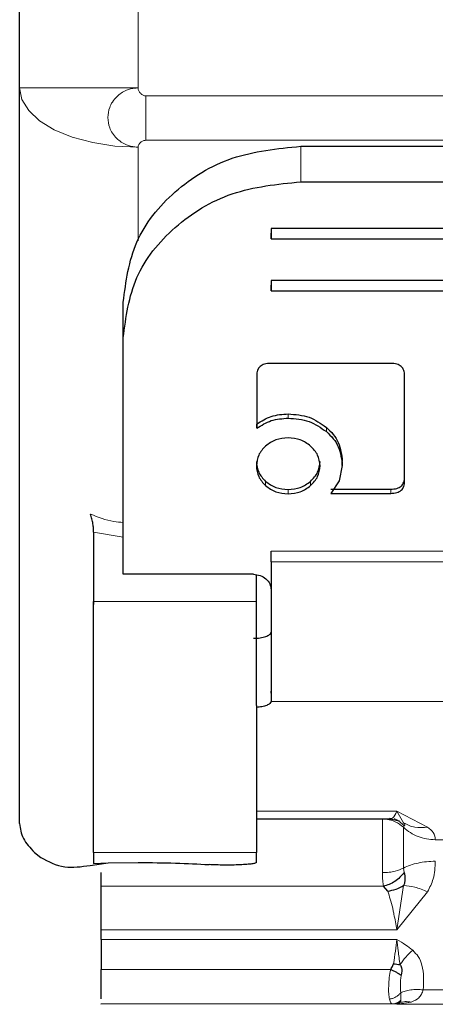
# Model space of a CAD drawing. Units: millimetres. Extents: x 0 to 210, y 0 to 297.
# Drawn here: x 84 to 85, y 121 to 123 of the extents above; entities that cross this region are included whole.
import ezdxf

# ---------------------------------------------------------------- set-up
doc = ezdxf.new("R2010")
doc.units = ezdxf.units.MM
doc.linetypes.add('SLD-Durchgehend', pattern=[0])

msp = doc.modelspace()

# ---------------------------------------------------------------- linework, layer by layer
at = {"color": 7, "linetype": 'SLD-Durchgehend', "lineweight": 25}
for p, q in [((84.01113, 122.72329), (84.01113, 123.13693)), ((84.01113, 121.48181), (84.01113, 122.72329)), ((84.48613, 122.62487), (85.58613, 122.62487)), ((84.48613, 122.56488), (85.58613, 122.56488)), ((85.63613, 122.48592), (84.43613, 122.48592)), ((84.43613, 122.48592), (84.43613, 122.46838)), ((84.43613, 122.46838), (84.43613, 122.47798)), ((84.43613, 122.46838), (85.63613, 122.46838)), ((85.63613, 122.39819), (84.43613, 122.39819)), ((84.43613, 122.39819), (84.43613, 122.38064)), ((84.43613, 122.38064), (84.43613, 122.39024)), ((84.43613, 122.38064), (85.63613, 122.38064)), ((84.18613, 122.30168), (84.18613, 122.36167)), ((84.18613, 121.94159), (84.18613, 122.30168)), ((84.63827, 122.25836), (84.43485, 122.25836)), ((84.41175, 122.23787), (84.41175, 122.14891)), ((84.66175, 122.05984), (84.66175, 122.23776)), ((84.41175, 122.14891), (84.41175, 122.1561)), ((84.55635, 122.08593), (84.55635, 122.09313)), ((84.55635, 122.08593), (84.5509, 122.06048)), ((84.5509, 122.06048), (84.53687, 122.03902)), ((84.53687, 122.04622), (84.63827, 122.04622)), ((84.53687, 122.03902), (84.63827, 122.03902)), ((84.13613, 121.97341), (84.13613, 121.85663)), ((84.18613, 121.92142), (84.18613, 121.94159)), ((84.43613, 121.92365), (84.43613, 121.90615)), ((84.18613, 121.92054), (84.18613, 121.92142)), ((84.18613, 121.9025), (84.18613, 121.92054)), ((84.40613, 121.9025), (84.18613, 121.9025)), ((84.41113, 121.85663), (84.41113, 121.90163)), ((84.13582, 121.86438), (84.13613, 121.85162)), ((84.43609, 121.70217), (84.43609, 121.7052)), ((84.43609, 121.698), (84.43609, 121.68793)), ((84.43609, 121.68925), (84.43609, 121.68793)), ((84.41113, 121.48961), (84.63664, 121.48961)), ((84.63696, 121.48961), (84.65289, 121.48669)), ((84.03613, 121.43318), (84.04672, 121.42474)), ((84.13613, 121.4329), (84.13613, 121.41456)), ((84.41113, 121.41612), (84.41113, 121.4329)), ((84.1302, 121.41123), (84.16096, 121.41544)), ((84.13613, 121.41456), (84.16096, 121.41544)), ((84.16096, 121.41544), (84.21113, 121.41612)), ((84.63307, 121.36804), (84.62585, 121.37601)), ((84.14863, 121.28628), (84.14863, 121.30232)), ((84.14863, 121.17687), (84.14863, 121.17763)), ((84.65318, 121.17962), (84.64863, 121.17698))]:
    msp.add_line(p, q, dxfattribs=at)
at = {"color": 8, "linetype": 'SLD-Durchgehend', "lineweight": 18}
for p, q in [((84.21113, 122.72329), (84.21113, 123.05811)), ((84.01113, 122.72329), (84.21113, 122.72329)), ((84.22453, 122.70989), (85.84774, 122.70989)), ((84.22453, 122.70989), (84.22453, 122.63489)), ((84.21113, 122.46551), (84.21113, 122.62329)), ((85.84774, 122.63489), (84.22453, 122.63489)), ((84.48613, 122.62487), (84.48613, 122.56488)), ((84.46509, 122.16596), (84.46509, 122.17315)), ((84.5295, 122.1433), (84.5295, 122.1505)), ((84.42674, 122.05218), (84.42674, 122.05938)), ((84.50282, 122.05218), (84.50282, 122.05938)), ((84.46484, 122.03849), (84.46484, 122.04568)), ((84.63827, 122.03902), (84.63827, 122.04622)), ((84.18613, 121.96533), (84.13613, 121.97341)), ((84.43613, 121.94159), (85.63613, 121.94159)), ((85.63613, 121.92365), (84.43613, 121.92365)), ((84.13613, 121.85663), (84.41113, 121.85663)), ((84.43609, 121.68793), (85.63618, 121.68793)), ((84.64863, 121.50279), (84.41113, 121.50279)), ((84.70051, 121.47597), (84.64863, 121.50279)), ((84.64863, 121.50279), (84.66002, 121.4829)), ((84.66074, 121.4778), (84.66003, 121.47553)), ((85.35868, 121.45451), (84.71358, 121.45451)), ((84.41113, 121.4329), (84.13613, 121.4329)), ((84.66003, 121.40675), (84.66074, 121.39943)), ((84.62585, 121.37601), (84.14863, 121.37601)), ((84.66002, 121.37735), (84.64863, 121.30232)), ((84.64863, 121.30232), (84.70051, 121.36676)), ((84.14863, 121.30232), (84.64863, 121.30232)), ((84.64863, 121.28628), (84.14863, 121.28628)), ((84.14863, 121.23567), (84.63812, 121.23567)), ((85.37917, 121.20127), (84.6931, 121.20127)), ((84.14863, 121.17763), (84.64105, 121.17763)), ((84.64105, 121.17763), (84.64341, 121.17752)), ((84.64341, 121.17752), (84.64863, 121.17698)), ((84.64863, 121.17698), (84.67283, 121.18043)), ((85.42363, 121.17698), (84.64863, 121.17698))]:
    msp.add_line(p, q, dxfattribs=at)
at = {"color": 8, "linetype": 'SLD-Durchgehend', "lineweight": 18, "flags": 128}
msp.add_lwpolyline([(84.21113, 122.62329), (84.17211, 122.62521), (84.1346, 122.6309), (84.10002, 122.64014), (84.06971, 122.65258), (84.04484, 122.66773), (84.02636, 122.68502), (84.01498, 122.70378), (84.01113, 122.72329)], dxfattribs=at)
at = {"color": 8, "linetype": 'SLD-Durchgehend', "lineweight": 18}
for points, knots in [([(84.21113, 122.62329), (84.21113, 122.62329), (84.21109, 122.62329), (84.21097, 122.62329), (84.21053, 122.6233), (84.20884, 122.62335), (84.2023, 122.62385), (84.18965, 122.62708), (84.17651, 122.63575), (84.16777, 122.6465), (84.16191, 122.65819), (84.15918, 122.67323), (84.16191, 122.68827), (84.16777, 122.69997), (84.17651, 122.71074), (84.18965, 122.71945), (84.2023, 122.72271), (84.20884, 122.72322), (84.21053, 122.72327), (84.21096, 122.72328), (84.21108, 122.72329), (84.21112, 122.72329), (84.21113, 122.72329), (84.21113, 122.72329)], [0, 0, 0, 0, 0.00007556, 0.00066248, 0.00228556, 0.00841229, 0.03216762, 0.12515025, 0.24984239, 0.32222657, 0.38808354, 0.50000006, 0.61192119, 0.67777699, 0.75015767, 0.87484981, 0.96784137, 0.99159447, 0.99771839, 0.99933963, 0.99978993, 0.999925, 1, 1, 1, 1]), ([(84.22453, 122.70989), (84.22371, 122.70995), (84.22202, 122.71006), (84.21879, 122.7113), (84.21521, 122.7139), (84.21264, 122.71753), (84.21139, 122.72078), (84.21122, 122.72247), (84.21113, 122.72329)], [0, 0, 0, 0, 0.11953757, 0.24446689, 0.49799124, 0.75328862, 0.88073632, 1, 1, 1, 1]), ([(84.21113, 122.62329), (84.21122, 122.624), (84.21138, 122.62547), (84.21265, 122.62828), (84.21521, 122.63141), (84.2188, 122.63368), (84.22204, 122.63473), (84.22372, 122.63484), (84.22453, 122.63489)], [0, 0, 0, 0, 0.12060965, 0.24677291, 0.50207256, 0.75559918, 0.88178706, 1, 1, 1, 1]), ([(84.13082, 122.00418), (84.14375, 121.99897), (84.16151, 121.99182), (84.18086, 121.99037), (84.18613, 121.98997)], [0, 0, 0, 0, 0.7276394, 1, 1, 1, 1]), ([(84.63589, 121.49078), (84.63776, 121.4905), (84.64261, 121.48976), (84.64634, 121.49783), (84.64863, 121.50279)], [0, 0, 0, 0, 0.3855214, 1, 1, 1, 1]), ([(84.66002, 121.47553), (84.65547, 121.47906), (84.6482, 121.48468), (84.63551, 121.48879), (84.62817, 121.48927), (84.62432, 121.48952)], [0, 0, 0, 0, 0.4442051, 0.7083864, 1, 1, 1, 1]), ([(84.66074, 121.4778), (84.65847, 121.48016), (84.65388, 121.48493), (84.64802, 121.4888), (84.64456, 121.48976), (84.64427, 121.48984)], [0, 0, 0, 0, 0.4728564, 0.9572818, 1, 1, 1, 1]), ([(84.66002, 121.4829), (84.66619, 121.47984), (84.67853, 121.47374), (84.69318, 121.47523), (84.70051, 121.47597)], [0, 0, 0, 0, 0.5000014, 1, 1, 1, 1]), ([(84.66002, 121.4829), (84.66094, 121.48204), (84.66344, 121.47975), (84.66178, 121.47855), (84.66074, 121.4778)], [0, 0, 0, 0, 0.3709009, 1, 1, 1, 1]), ([(84.71358, 121.45451), (84.71312, 121.45868), (84.71229, 121.46613), (84.7041, 121.47296), (84.70051, 121.47597)], [0, 0, 0, 0, 0.5604226, 1, 1, 1, 1]), ([(84.70051, 121.36676), (84.70409, 121.37395), (84.71228, 121.39036), (84.71312, 121.40825), (84.71358, 121.41831)], [0, 0, 0, 0, 0.4378799, 1, 1, 1, 1]), ([(84.66002, 121.40675), (84.65548, 121.40482), (84.64822, 121.40174), (84.63553, 121.39948), (84.62818, 121.39922), (84.62432, 121.39908)], [0, 0, 0, 0, 0.4434812, 0.7078428, 1, 1, 1, 1]), ([(84.62432, 121.39908), (84.62438, 121.39433), (84.62449, 121.38499), (84.6254, 121.37897), (84.62585, 121.37601)], [0, 0, 0, 0, 0.5078324, 1, 1, 1, 1]), ([(84.66002, 121.37735), (84.66615, 121.37684), (84.67849, 121.37581), (84.69314, 121.36979), (84.70051, 121.36676)], [0, 0, 0, 0, 0.496999, 1, 1, 1, 1]), ([(84.64863, 121.30232), (84.64697, 121.31139), (84.64484, 121.32306), (84.64246, 121.33461), (84.63935, 121.34914), (84.63606, 121.35905), (84.63307, 121.36804)], [0, 0, 0, 0, 0.3514342, 0.452022, 0.502411, 1, 1, 1, 1]), ([(84.64302, 121.24533), (84.64409, 121.25251), (84.64625, 121.26689), (84.64784, 121.27981), (84.64863, 121.28628)], [0, 0, 0, 0, 0.4996095, 1, 1, 1, 1]), ([(84.67533, 121.26816), (84.67149, 121.27113), (84.66304, 121.27766), (84.65372, 121.28324), (84.64863, 121.28628)], [0, 0, 0, 0, 0.4550386, 1, 1, 1, 1]), ([(84.64863, 121.28628), (84.64936, 121.28003), (84.65093, 121.26665), (84.65277, 121.25175), (84.65375, 121.24382)], [0, 0, 0, 0, 0.4672973, 1, 1, 1, 1]), ([(84.67533, 121.26816), (84.67137, 121.26445), (84.66355, 121.25712), (84.65699, 121.24822), (84.65375, 121.24382)], [0, 0, 0, 0, 0.5059104, 1, 1, 1, 1]), ([(84.6931, 121.20127), (84.69384, 121.21533), (84.69487, 121.23451), (84.68591, 121.25725), (84.67871, 121.26467), (84.67533, 121.26816)], [0, 0, 0, 0, 0.5924152, 0.808121, 1, 1, 1, 1]), ([(84.63599, 121.18568), (84.63551, 121.1886), (84.63452, 121.19456), (84.63458, 121.20747), (84.63546, 121.22174), (84.63726, 121.2312), (84.63812, 121.23567)], [0, 0, 0, 0, 0.2467069, 0.5034749, 0.7652576, 1, 1, 1, 1]), ([(84.65588, 121.22625), (84.65552, 121.22356), (84.65479, 121.21806), (84.65432, 121.20739), (84.65475, 121.20073), (84.65503, 121.19629)], [0, 0, 0, 0, 0.2419984, 0.4949828, 1, 1, 1, 1]), ([(84.65503, 121.19629), (84.65382, 121.19497), (84.65138, 121.19227), (84.64665, 121.18911), (84.64145, 121.18673), (84.6378, 121.18603), (84.63599, 121.18568)], [0, 0, 0, 0, 0.2467812, 0.4999903, 0.7532044, 1, 1, 1, 1]), ([(84.65503, 121.19629), (84.65749, 121.19737), (84.66247, 121.19954), (84.67193, 121.20138), (84.68228, 121.20213), (84.68952, 121.20155), (84.6931, 121.20127)], [0, 0, 0, 0, 0.2468962, 0.4998834, 0.7529311, 1, 1, 1, 1]), ([(84.65503, 121.19629), (84.65517, 121.19377), (84.65546, 121.18861), (84.65545, 121.18537), (84.65545, 121.18372)], [0, 0, 0, 0, 0.4901162, 1, 1, 1, 1]), ([(84.67283, 121.18043), (84.67757, 121.18246), (84.68458, 121.18547), (84.69029, 121.19359), (84.69215, 121.19869), (84.6931, 121.20127)], [0, 0, 0, 0, 0.5072133, 0.7501873, 1, 1, 1, 1]), ([(84.63599, 121.18568), (84.63667, 121.18328), (84.63793, 121.17877), (84.64006, 121.178), (84.64105, 121.17763)], [0, 0, 0, 0, 0.5308434, 1, 1, 1, 1]), ([(84.65545, 121.18372), (84.65328, 121.18199), (84.64896, 121.17852), (84.64369, 121.17793), (84.64105, 121.17763)], [0, 0, 0, 0, 0.5001565, 1, 1, 1, 1]), ([(84.65318, 121.17962), (84.65132, 121.17892), (84.64815, 121.17774), (84.64479, 121.17759), (84.64341, 121.17752)], [0, 0, 0, 0, 0.591275, 1, 1, 1, 1]), ([(84.65545, 121.18372), (84.65538, 121.18283), (84.65526, 121.18131), (84.65379, 121.18012), (84.65318, 121.17962)], [0, 0, 0, 0, 0.58687376, 1, 1, 1, 1]), ([(84.65318, 121.17962), (84.65626, 121.18043), (84.66251, 121.18208), (84.66936, 121.18098), (84.67283, 121.18043)], [0, 0, 0, 0, 0.4923273, 1, 1, 1, 1])]:
    msp.add_open_spline(points, degree=3, knots=knots, dxfattribs=at)
at = {"color": 7, "linetype": 'SLD-Durchgehend', "lineweight": 25}
for points, knots in [([(84.18613, 122.36167), (84.19072, 122.39645), (84.19982, 122.46544), (84.26916, 122.55205), (84.36787, 122.61287), (84.4465, 122.62085), (84.48613, 122.62487)], [0, 0, 0, 0, 0.2521032, 0.5000036, 0.747992, 1, 1, 1, 1]), ([(84.18613, 122.30168), (84.19072, 122.33647), (84.19982, 122.40545), (84.26916, 122.49206), (84.36787, 122.55288), (84.4465, 122.56086), (84.48613, 122.56488)], [0, 0, 0, 0, 0.2521032, 0.5000036, 0.747992, 1, 1, 1, 1]), ([(84.43485, 122.25836), (84.43141, 122.25816), (84.4265, 122.25788), (84.42076, 122.25556), (84.4174, 122.25326), (84.41481, 122.25029), (84.41223, 122.24522), (84.41195, 122.2409), (84.41175, 122.23787)], [0, 0, 0, 0, 0.2725456, 0.3892426, 0.4995137, 0.6098567, 0.7267573, 1, 1, 1, 1]), ([(84.66175, 122.23776), (84.66154, 122.2408), (84.66125, 122.24515), (84.65862, 122.25025), (84.656, 122.25326), (84.65259, 122.2556), (84.64676, 122.25793), (84.64177, 122.25818), (84.63827, 122.25836)], [0, 0, 0, 0, 0.2709515, 0.3878888, 0.4989975, 0.6094536, 0.7263574, 1, 1, 1, 1]), ([(84.41175, 122.1561), (84.41965, 122.16111), (84.43559, 122.17121), (84.4552, 122.1725), (84.46509, 122.17315)], [0, 0, 0, 0, 0.4958731, 1, 1, 1, 1]), ([(84.46509, 122.17315), (84.47721, 122.17219), (84.50127, 122.17028), (84.52013, 122.15706), (84.5295, 122.1505)], [0, 0, 0, 0, 0.503636, 1, 1, 1, 1]), ([(84.41175, 122.14891), (84.41965, 122.15392), (84.43559, 122.16402), (84.4552, 122.1653), (84.46509, 122.16596)], [0, 0, 0, 0, 0.4958731, 1, 1, 1, 1]), ([(84.46509, 122.16596), (84.47721, 122.16499), (84.50127, 122.16309), (84.52013, 122.14986), (84.5295, 122.1433)], [0, 0, 0, 0, 0.503636, 1, 1, 1, 1]), ([(84.5295, 122.1505), (84.53358, 122.14663), (84.54164, 122.13898), (84.55334, 122.12006), (84.55513, 122.104), (84.55635, 122.09313)], [0, 0, 0, 0, 0.2483847, 0.4911427, 1, 1, 1, 1]), ([(84.5295, 122.1433), (84.53358, 122.13943), (84.54164, 122.13178), (84.55334, 122.11286), (84.55513, 122.0968), (84.55635, 122.08593)], [0, 0, 0, 0, 0.2483847, 0.4911427, 1, 1, 1, 1]), ([(84.46484, 122.13284), (84.45765, 122.13226), (84.4433, 122.13111), (84.43225, 122.12299), (84.42674, 122.11893)], [0, 0, 0, 0, 0.500869, 1, 1, 1, 1]), ([(84.50282, 122.11893), (84.49729, 122.12299), (84.48627, 122.13107), (84.47197, 122.13225), (84.46484, 122.13284)], [0, 0, 0, 0, 0.5018858, 1, 1, 1, 1]), ([(84.42674, 122.11893), (84.42219, 122.11408), (84.41309, 122.10438), (84.41178, 122.09186), (84.41113, 122.08561)], [0, 0, 0, 0, 0.5001233, 1, 1, 1, 1]), ([(84.51868, 122.08561), (84.51801, 122.09186), (84.51666, 122.1044), (84.50745, 122.11408), (84.50282, 122.11893)], [0, 0, 0, 0, 0.4981142, 1, 1, 1, 1]), ([(84.41113, 122.09281), (84.41177, 122.08649), (84.41304, 122.07393), (84.42219, 122.06421), (84.42674, 122.05938)], [0, 0, 0, 0, 0.5026294, 1, 1, 1, 1]), ([(84.50282, 122.05938), (84.50745, 122.06421), (84.51671, 122.0739), (84.51802, 122.0865), (84.51868, 122.09281)], [0, 0, 0, 0, 0.49913105, 1, 1, 1, 1]), ([(84.41113, 122.08561), (84.41177, 122.07929), (84.41304, 122.06673), (84.42219, 122.05701), (84.42674, 122.05218)], [0, 0, 0, 0, 0.5026294, 1, 1, 1, 1]), ([(84.50282, 122.05218), (84.50745, 122.05702), (84.51671, 122.0667), (84.51802, 122.0793), (84.51868, 122.08561)], [0, 0, 0, 0, 0.49913105, 1, 1, 1, 1]), ([(84.42674, 122.05938), (84.43225, 122.05538), (84.44333, 122.04735), (84.45765, 122.04624), (84.46484, 122.04568)], [0, 0, 0, 0, 0.4973706, 1, 1, 1, 1]), ([(84.46484, 122.04568), (84.47197, 122.04625), (84.48624, 122.0474), (84.49729, 122.05538), (84.50282, 122.05938)], [0, 0, 0, 0, 0.4998767, 1, 1, 1, 1]), ([(84.63827, 122.04622), (84.64177, 122.0464), (84.64676, 122.04666), (84.6526, 122.04899), (84.65601, 122.05131), (84.65864, 122.05434), (84.66126, 122.05952), (84.66155, 122.06394), (84.66175, 122.06703)], [0, 0, 0, 0, 0.2718103, 0.3881124, 0.4980933, 0.6083566, 0.725458, 1, 1, 1, 1]), ([(84.63827, 122.03902), (84.64177, 122.0392), (84.64676, 122.03946), (84.6526, 122.04179), (84.65601, 122.04412), (84.65864, 122.04714), (84.66126, 122.05232), (84.66155, 122.05674), (84.66175, 122.05984)], [0, 0, 0, 0, 0.27181033, 0.38811237, 0.49809332, 0.60835663, 0.72545797, 1, 1, 1, 1]), ([(84.42674, 122.05218), (84.43225, 122.04819), (84.44333, 122.04015), (84.45765, 122.03904), (84.46484, 122.03849)], [0, 0, 0, 0, 0.4973706, 1, 1, 1, 1]), ([(84.46484, 122.03849), (84.47197, 122.03906), (84.48624, 122.0402), (84.49729, 122.04819), (84.50282, 122.05218)], [0, 0, 0, 0, 0.4998767, 1, 1, 1, 1]), ([(84.13613, 121.97341), (84.13608, 121.97559), (84.13597, 121.98005), (84.13501, 121.98785), (84.13341, 121.99618), (84.13169, 122.00148), (84.13082, 122.00418)], [0, 0, 0, 0, 0.2278965, 0.4663563, 0.7283307, 1, 1, 1, 1]), ([(84.40613, 121.79446), (84.40999, 121.79461), (84.41767, 121.79491), (84.42732, 121.79729), (84.43433, 121.80062), (84.4355, 121.80333), (84.43609, 121.80469)], [0, 0, 0, 0, 0.2523513, 0.5022642, 0.7494084, 1, 1, 1, 1]), ([(84.43609, 121.68793), (84.43561, 121.6867), (84.43467, 121.68428), (84.4289, 121.68119), (84.42102, 121.67879), (84.41441, 121.67816), (84.41113, 121.67785)], [0, 0, 0, 0, 0.2528551, 0.5001544, 0.7521048, 1, 1, 1, 1]), ([(84.01113, 121.48181), (84.01222, 121.47333), (84.01441, 121.45638), (84.02889, 121.44091), (84.03613, 121.43318)], [0, 0, 0, 0, 0.49999919, 1, 1, 1, 1]), ([(84.04672, 121.42474), (84.05957, 121.41786), (84.08386, 121.40485), (84.11536, 121.40918), (84.1302, 121.41123)], [0, 0, 0, 0, 0.5289704, 1, 1, 1, 1]), ([(84.66074, 121.39943), (84.65848, 121.39662), (84.65392, 121.39094), (84.64525, 121.38409), (84.63576, 121.37876), (84.62913, 121.37692), (84.62585, 121.37601)], [0, 0, 0, 0, 0.2469771, 0.4999951, 0.7530157, 1, 1, 1, 1]), ([(84.66074, 121.39943), (84.66151, 121.39557), (84.66262, 121.39001), (84.66205, 121.38243), (84.66066, 121.37896), (84.66002, 121.37735)], [0, 0, 0, 0, 0.5448965, 0.7877546, 1, 1, 1, 1]), ([(84.63307, 121.36804), (84.63786, 121.36878), (84.64742, 121.37026), (84.65582, 121.37498), (84.66002, 121.37735)], [0, 0, 0, 0, 0.5000022, 1, 1, 1, 1]), ([(84.63812, 121.23567), (84.63948, 121.23787), (84.64139, 121.24095), (84.64266, 121.24436), (84.64302, 121.24533)], [0, 0, 0, 0, 0.7143081, 1, 1, 1, 1]), ([(84.64302, 121.24533), (84.64488, 121.24508), (84.64859, 121.24458), (84.65203, 121.24407), (84.65375, 121.24382)], [0, 0, 0, 0, 0.5000336, 1, 1, 1, 1]), ([(84.65375, 121.24382), (84.65394, 121.24373), (84.65415, 121.24364), (84.65481, 121.2431), (84.65548, 121.24133), (84.65759, 121.23606), (84.65663, 121.23057), (84.65588, 121.22625)], [0, 0, 0, 0, 0.0350003, 0.0393996, 0.1470909, 0.3294557, 1, 1, 1, 1]), ([(84.14863, 121.18638), (84.14863, 121.18712), (84.14863, 121.19051), (84.14863, 121.20162), (84.14863, 121.218), (84.14863, 121.22978), (84.14863, 121.23567)], [0, 0, 0, 0, 0.0852156, 0.3901437, 0.6950719, 1, 1, 1, 1]), ([(84.63812, 121.23567), (84.6398, 121.2349), (84.6432, 121.23335), (84.64805, 121.23087), (84.65246, 121.22844), (84.65475, 121.22697), (84.65588, 121.22625)], [0, 0, 0, 0, 0.2473818, 0.5007175, 0.7536807, 1, 1, 1, 1])]:
    msp.add_open_spline(points, degree=3, knots=knots, dxfattribs=at)
for points in [[(84.43613, 121.92365), (84.43613, 121.92516), (84.43613, 121.9282), (84.43613, 121.93285), (84.43613, 121.93741), (84.43613, 121.9402), (84.43613, 121.94159)], [(84.43613, 121.92365), (84.43613, 121.89983), (84.43612, 121.85219), (84.43611, 121.78236), (84.4361, 121.72305), (84.43609, 121.70051), (84.43609, 121.68925)], [(84.40613, 121.9025), (84.41006, 121.9021), (84.41793, 121.90131), (84.42784, 121.89523), (84.43478, 121.88653), (84.43568, 121.87963), (84.43613, 121.87618)], [(84.13613, 121.4329), (84.13613, 121.43671), (84.13613, 121.44434), (84.13613, 121.47792), (84.13613, 121.52529), (84.13613, 121.58497), (84.13613, 121.65264), (84.13613, 121.72371), (84.13613, 121.79438), (84.13613, 121.83588), (84.13613, 121.85663)], [(84.41113, 121.68107), (84.41113, 121.71215), (84.41113, 121.77432), (84.41113, 121.82919), (84.41113, 121.85663)], [(84.41113, 121.68107), (84.41113, 121.64964), (84.41113, 121.58677), (84.41113, 121.50823), (84.41113, 121.45086), (84.41113, 121.43889), (84.41113, 121.4329)], [(84.21113, 121.41612), (84.23276, 121.41596), (84.276, 121.41565), (84.31276, 121.41364), (84.33113, 121.41263)], [(84.41113, 121.41612), (84.41076, 121.41572), (84.41002, 121.41491), (84.40417, 121.4138), (84.39531, 121.41286), (84.38378, 121.41217), (84.37053, 121.41178), (84.35661, 121.41173), (84.34287, 121.41199), (84.33505, 121.41242), (84.33113, 121.41263)], [(84.14863, 121.37601), (84.14863, 121.37903), (84.14863, 121.38506), (84.14863, 121.39438), (84.14863, 121.39904)], [(84.14863, 121.30232), (84.14863, 121.31724), (84.14863, 121.34707), (84.14863, 121.36637), (84.14863, 121.37601)], [(84.14863, 121.28628), (84.14863, 121.27827), (84.14863, 121.26226), (84.14863, 121.24453), (84.14863, 121.23567)]]:
    msp.add_open_spline(points, degree=3, dxfattribs=at)
at = {"color": 8, "linetype": 'SLD-Durchgehend', "lineweight": 18}
for points in [[(84.62432, 121.48952), (84.62432, 121.48762), (84.62432, 121.48384), (84.62432, 121.47492), (84.62432, 121.46414), (84.62432, 121.45174), (84.62432, 121.43838), (84.62432, 121.4247), (84.62432, 121.41121), (84.62432, 121.40313), (84.62432, 121.39908)], [(84.66002, 121.47553), (84.66371, 121.47239), (84.67108, 121.46613), (84.68437, 121.45961), (84.69866, 121.45531), (84.70861, 121.45478), (84.71358, 121.45451)], [(84.66002, 121.47553), (84.66002, 121.47409), (84.66002, 121.47121), (84.66002, 121.46444), (84.66002, 121.45624), (84.66002, 121.44681), (84.66002, 121.43664), (84.66002, 121.42623), (84.66002, 121.41598), (84.66002, 121.40982), (84.66002, 121.40675)], [(84.66002, 121.40675), (84.66371, 121.40847), (84.67108, 121.41192), (84.68437, 121.41551), (84.69866, 121.41787), (84.70861, 121.41817), (84.71358, 121.41831)]]:
    msp.add_open_spline(points, degree=3, dxfattribs=at)

doc.saveas('drawing.dxf')
